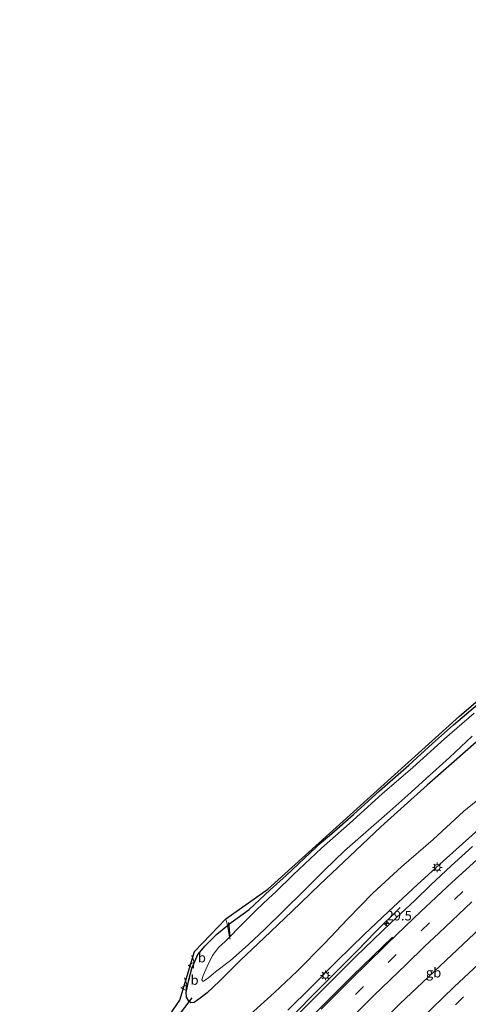
# Model space of a CAD drawing. Units: metres. Extents: x 128163 to 130010, y 512499 to 516989.
# Drawn here: x 129422 to 129539, y 516635 to 516892 of the extents above; entities that cross this region are included whole.
import ezdxf
from ezdxf.enums import TextEntityAlignment as Align

# ---------------------------------------------------------------- set-up
doc = ezdxf.new("R2010")
doc.units = ezdxf.units.M
doc.linetypes.add('IE-TERREINAFSCHEIDING', pattern=[10, 8, -2])
doc.linetypes.add('VW-3-9_STREEP', pattern=[12, 3, -9])
doc.layers.get('0').update_dxf_attribs({"lineweight": 25})
for name, color, linetype, lineweight in [('B-ME-AM-KILOMETR-S-B1', 7, 'Continuous', 18), ('B-ME-BV-GELEIDECONSTRUCTIE-BARRIER-L-B1', 213, 'BV-STEPBARRIER', 18), ('B-ME-BV-GELEIDECONSTRUCTIE-GELEIDERAIL-L-B1', 213, 'BV-GELEIDERAIL', 18), ('B-ME-GW-KRUINLIJN-L-B1', 93, 'Continuous', 18), ('B-ME-GW-TEENLIJN-L-B1', 93, 'Continuous', 18), ('B-ME-IE-GRASLAND-GV-B6', 93, 'Continuous', 18), ('B-ME-IE-GRONDWERKLIJN-GROND_INGERICHT-GV-B6', 253, 'Continuous', 18), ('B-ME-IE-MEUBILAIR_WEGMEUBILAIR-LICHTMAST-S-B1', 8, 'Continuous', 18), ('B-ME-IE-TERREINAFSCHEIDING-RASTERHEKWERK-L-B1', 8, 'IE-TERREINAFSCHEIDING', 18), ('B-ME-OG-WATER-GV-B6', 153, 'Continuous', 18), ('B-ME-VH-VERH_SOORT-BITUMEN-GV-B6', 8, 'IE-TERREINAFSCHEIDING-NATUURLIJK-HOUTWAL', 18), ('B-ME-VW-MARKERING-39STREEP-015-L-B1', 255, 'VW-3-9_STREEP', 18), ('B-ME-VW-MARKERING-STREEP-015-L-B1', 7, 'Continuous', 18), ('B-ME-VW-MEUBILAIR_WEGMEUBILAIR-VERKEERSBORD-S-B1', 8, 'Continuous', 18)]:
    doc.layers.add(name, color=color, linetype=linetype, lineweight=lineweight)
for name, color, linetype in [('B-ME-GW-INSTEEKWATERGANG-L-B1', 10, 'Continuous'), ('B-ME-KG-KADASTRAAL-OPNAMEDTMGRENS-L-B1', 10, 'Continuous'), ('B-ME-KW-DUIKER-L-B1', 10, 'Continuous')]:
    doc.layers.add(name, color=color, linetype=linetype)
doc.styles.add('NLCS-ISO', font='NLCS-ISO.TTF')
doc.linetypes.add('BV-GELEIDERAIL', pattern='A,10,-3,[108,NLCS.SHX,S=1,R=0,X=0,Y=0],-3', length=16)
doc.linetypes.add('BV-STEPBARRIER', pattern='A,1,-1,[16,NLCS.SHX,S=1,R=0,X=-1,Y=0],1', length=3)
doc.linetypes.add('IE-TERREINAFSCHEIDING-NATUURLIJK-HOUTWAL', pattern='A,7,-1.5,[67,NLCS.SHX,S=0.75,R=45,X=0,Y=0],-1.5,7,-1.5,[70,NLCS.SHX,S=0.75,R=0,X=0,Y=0],-1.5', length=20)

# ---------------------------------------------------------------- blocks, each defined once
blk = doc.blocks.new('hecto')
for p, q in [((0, 0.625), (-0.625, 0)), ((0, -0.625), (0, 0.625)), ((-0.625, 0), (0.625, 0)), ((0.625, 0), (0, -0.625))]:
    blk.add_line(p, q)
blk = doc.blocks.new('lantaarnpaal')
for p, q in [((-0.75, 0), (-1.25, 0)), ((-0.88, 0.88), (-0.53, 0.53)), ((0, 0.75), (0, 1.25)), ((0.53, 0.53), (0.88, 0.88)), ((0.75, 0), (1.25, 0)), ((-0.53, -0.53), (-0.88, -0.88)), ((0, -0.75), (0, -1.25)), ((0.53, -0.53), (0.88, -0.88))]:
    blk.add_line(p, q)
blk.add_circle((0, 0), 0.75)
blk = doc.blocks.new('verkeersbord')
for p, q in [((0, 0.75), (-0.75, -0.625)), ((0.75, -0.625), (0, 0.75)), ((-0.75, -0.625), (0.75, -0.625))]:
    blk.add_line(p, q)

msp = doc.modelspace()

# ---------------------------------------------------------------- linework, layer by layer
at = {"layer": 'B-ME-BV-GELEIDECONSTRUCTIE-BARRIER-L-B1'}
msp.add_polyline3d([(129507.081, 516621.291, 0.46), (129510.842, 516625.199, 0.418), (129515.794, 516630.007, 0.418), (129521, 516635.12, 0.401), (129526.828, 516640.645, 0.397), (129532.858, 516646.379, 0.376), (129538.863, 516651.993, 0.33), (129544.502, 516657.245, 0.33), (129548.443, 516660.92, 0.33), (129550.651, 516662.985, 0.305)], dxfattribs=at)
at = {"layer": 'B-ME-BV-GELEIDECONSTRUCTIE-GELEIDERAIL-L-B1'}
msp.add_polyline3d([(129448.639, 516587.048, 0.124), (129455.647, 516593.877, 0.515), (129455.645, 516593.888, 0.518), (129462.231, 516600.507, 0.827), (129473.373, 516611.954, 0.706), (129484.498, 516623.401, 0.631), (129498.546, 516637.658, 0.56), (129509.813, 516648.953, 0.502), (129514.476, 516653.734, 0.229), (129520.933, 516660.182, -0.193)], dxfattribs=at)
at = {"layer": 'B-ME-GW-INSTEEKWATERGANG-L-B1'}
for points in [[(129503.094, 516679.49, -3.283), (129508.738, 516684.436, -3.313), (129515.586, 516690.644, -3.325), (129523.231, 516697.378, -3.329), (129529.437, 516702.987, -3.329), (129534.903, 516707.843, -3.329), (129541.137, 516713.194, -3.321)], [(129540.843, 516703.387, -2.93), (129535.067, 516698.306, -3.018), (129528.055, 516692.141, -3.018), (129521.997, 516686.688, -3.018), (129515.875, 516681.238, -3.018), (129507.824, 516673.6, -3.027), (129499.956, 516666.2, -3.027), (129492.683, 516659.174, -3.027), (129485.464, 516652.239, -3.027), (129479.214, 516646.373, -2.879), (129473.736, 516640.953, -2.56), (129470.559, 516637.916, -2.459), (129468.335, 516636.209, -2.455), (129467.142, 516635.413, -2.455), (129466.327, 516635.335, -2.442), (129465.743, 516635.761, -2.417), (129465.186, 516636.794, -2.379), (129465.038, 516638, -2.307), (129465.753, 516641.263, -2.303), (129466.508, 516644.254, -2.408), (129468.112, 516647.926, -2.543), (129470.031, 516650.2, -2.736), (129473.113, 516653.204, -2.795), (129475.842, 516655.478, -2.848), (129476.818, 516656.291, -2.867), (129481.492, 516659.647, -3.098), (129487.004, 516664.772, -3.22), (129491.198, 516668.578, -3.229), (129495.966, 516673.102, -3.254), (129500.372, 516677.162, -3.279), (129503.094, 516679.49, -3.283)]]:
    msp.add_polyline3d(points, dxfattribs=at)
at = {"layer": 'B-ME-GW-KRUINLIJN-L-B1'}
msp.add_polyline3d([(129491.631, 516633.38, -0.204), (129497.717, 516639.412, -0.213), (129504.548, 516646.238, -0.188), (129511.59, 516653.14, -0.2), (129517.809, 516659.086, -0.221), (129525.483, 516666.2, -0.23), (129533.086, 516673.03, -0.251), (129541.426, 516680.531, -0.276)], dxfattribs=at)
at = {"layer": 'B-ME-GW-TEENLIJN-L-B1'}
msp.add_polyline3d([(129546.2, 516692.324, -2.106), (129537.624, 516685.309, -2.194), (129529.555, 516677.973, -2.206), (129521.345, 516670.792, -2.265), (129513.801, 516663.93, -2.261), (129507.263, 516657.264, -2.27), (129501.137, 516650.674, -2.312), (129494.062, 516643.594, -2.312), (129488.115, 516637.957, -2.257), (129481.786, 516632.253, -2.177)], dxfattribs=at)
at = {"layer": 'B-ME-IE-GRASLAND-GV-B6'}
for points in [[(129540.298, 516710.944, -4.137), (129532.578, 516704.199, -4.137), (129524.304, 516696.738, -4.137), (129516.29, 516689.832, -4.137), (129507.71, 516682.141, -4.137), (129500.415, 516675.683, -4.137), (129492.975, 516668.682, -4.137), (129488.504, 516664.307, -4.137), (129486.568, 516662.502, -4.137), (129483.463, 516659.581, -4.137), (129478.985, 516655.121, -4.137), (129476.373, 516652.47, -4.137), (129475.842, 516655.478, -2.848), (129476.818, 516656.291, -2.867), (129481.492, 516659.647, -3.098), (129487.004, 516664.772, -3.22), (129491.198, 516668.578, -3.229), (129495.966, 516673.102, -3.254), (129500.372, 516677.162, -3.279), (129503.094, 516679.49, -3.283), (129508.738, 516684.436, -3.313), (129515.586, 516690.644, -3.325), (129523.231, 516697.378, -3.329), (129529.437, 516702.987, -3.329), (129534.903, 516707.843, -3.329), (129541.137, 516713.194, -3.321)], [(129540.843, 516703.387, -2.93), (129535.067, 516698.306, -3.018), (129528.055, 516692.141, -3.018), (129521.997, 516686.688, -3.018), (129515.875, 516681.238, -3.018), (129507.824, 516673.6, -3.027), (129499.956, 516666.2, -3.027), (129492.683, 516659.174, -3.027), (129485.464, 516652.239, -3.027), (129479.214, 516646.373, -2.879), (129473.736, 516640.953, -2.56), (129470.559, 516637.916, -2.459), (129468.335, 516636.209, -2.455), (129467.142, 516635.413, -2.455), (129466.327, 516635.335, -2.442), (129465.743, 516635.761, -2.417), (129465.186, 516636.794, -2.379), (129465.038, 516638, -2.307), (129465.753, 516641.263, -2.303), (129466.508, 516644.254, -2.408), (129468.112, 516647.926, -2.543), (129470.031, 516650.2, -2.736), (129473.113, 516653.204, -2.795), (129475.842, 516655.478, -2.848), (129476.373, 516652.47, -4.137), (129475.25, 516651.331, -4.137), (129473.543, 516649.761, -4.137), (129471.949, 516647.633, -4.137), (129470.513, 516644.783, -4.137), (129469.542, 516642.46, -4.137), (129469.19, 516641.323, -4.137), (129469.385, 516640.961, -4.137), (129469.625, 516640.95, -4.137), (129470.005, 516641.2, -4.137), (129470.987, 516641.93, -4.137), (129472.739, 516643.357, -4.137), (129476.616, 516646.324, -4.137), (129478.155, 516647.652, -4.137), (129481.345, 516650.482, -4.137), (129485.658, 516654.557, -4.137), (129490.533, 516659.286, -4.137), (129495.913, 516664.583, -4.137), (129501.238, 516669.921, -4.137), (129506.455, 516674.954, -4.137), (129512.015, 516679.829, -4.137), (129517.442, 516684.646, -4.137), (129522.961, 516689.513, -4.137), (129528.598, 516694.687, -4.137), (129533.861, 516699.386, -4.137), (129539.732, 516704.892, -4.137)], [(129456.278, 516625.672, -2.198), (129463.372, 516636.015, -2.312), (129467.258, 516648.706, -2.501), (129471.402, 516653.072, -2.686), (129475.442, 516657.191, -2.833), (129475.842, 516655.478, -2.848), (129473.113, 516653.204, -2.795), (129470.031, 516650.2, -2.736), (129468.112, 516647.926, -2.543), (129466.508, 516644.254, -2.408), (129465.753, 516641.263, -2.303), (129465.038, 516638, -2.307), (129465.186, 516636.794, -2.379), (129465.743, 516635.761, -2.417), (129466.327, 516635.335, -2.442), (129467.142, 516635.413, -2.455), (129468.335, 516636.209, -2.455), (129470.559, 516637.916, -2.459), (129473.736, 516640.953, -2.56), (129479.214, 516646.373, -2.879), (129485.464, 516652.239, -3.027), (129492.683, 516659.174, -3.027), (129499.956, 516666.2, -3.027), (129507.824, 516673.6, -3.027), (129515.875, 516681.238, -3.018), (129521.997, 516686.688, -3.018), (129528.055, 516692.141, -3.018), (129535.067, 516698.306, -3.018), (129540.843, 516703.387, -2.93)], [(129481.786, 516632.253, -2.177), (129488.115, 516637.957, -2.257), (129494.062, 516643.594, -2.312), (129501.137, 516650.674, -2.312), (129507.263, 516657.264, -2.27), (129513.801, 516663.93, -2.261), (129521.345, 516670.792, -2.265), (129529.555, 516677.973, -2.206), (129537.624, 516685.309, -2.194), (129546.2, 516692.324, -2.106)], [(129546.2, 516692.324, -2.106), (129537.624, 516685.309, -2.194), (129529.555, 516677.973, -2.206), (129521.345, 516670.792, -2.265), (129513.801, 516663.93, -2.261), (129507.263, 516657.264, -2.27), (129501.137, 516650.674, -2.312), (129494.062, 516643.594, -2.312), (129488.115, 516637.957, -2.257), (129481.786, 516632.253, -2.177)], [(129491.631, 516633.38, -0.204), (129497.717, 516639.412, -0.213), (129504.548, 516646.238, -0.188), (129511.59, 516653.14, -0.2), (129517.809, 516659.086, -0.221), (129525.483, 516666.2, -0.23), (129533.086, 516673.03, -0.251), (129541.426, 516680.531, -0.276)], [(129541.426, 516680.531, -0.276), (129533.086, 516673.03, -0.251), (129525.483, 516666.2, -0.23), (129517.809, 516659.086, -0.221), (129511.59, 516653.14, -0.2), (129504.548, 516646.238, -0.188), (129497.717, 516639.412, -0.213), (129491.631, 516633.38, -0.204)], [(129539.856, 516676.098, -0.196), (129534.317, 516671.026, -0.154), (129528.928, 516666.025, -0.133), (129524.848, 516662.13, -0.137), (129518.616, 516656.232, -0.095), (129513.922, 516651.779, -0.099), (129509.358, 516647.426, -0.066), (129504.495, 516642.556, -0.061), (129498.397, 516636.396, -0.049), (129493.044, 516631.012, -0.011)]]:
    msp.add_polyline3d(points, dxfattribs=at)
at = {"layer": 'B-ME-IE-GRONDWERKLIJN-GROND_INGERICHT-GV-B6'}
msp.add_polyline3d([(129541.137, 516713.194, -3.321), (129534.903, 516707.843, -3.329), (129529.437, 516702.987, -3.329), (129523.231, 516697.378, -3.329), (129515.586, 516690.644, -3.325), (129508.738, 516684.436, -3.313), (129503.094, 516679.49, -3.283), (129500.372, 516677.162, -3.279), (129495.966, 516673.102, -3.254), (129491.198, 516668.578, -3.229), (129487.004, 516664.772, -3.22), (129481.492, 516659.647, -3.098), (129476.818, 516656.291, -2.867), (129475.842, 516655.478, -2.848), (129475.442, 516657.191, -2.833), (129486.411, 516664.937, -3.178), (129536.492, 516710.105, -3.229), (129576.279, 516744.192, -3.128)], dxfattribs=at)
at = {"layer": 'B-ME-IE-TERREINAFSCHEIDING-RASTERHEKWERK-L-B1'}
msp.add_polyline3d([(129475.442, 516657.191, -2.833), (129475.842, 516655.478, -2.848), (129476.373, 516652.47, -4.137), (129476.525, 516651.909, -4.137)], dxfattribs=at)
at = {"layer": 'B-ME-KG-KADASTRAAL-OPNAMEDTMGRENS-L-B1'}
msp.add_polyline3d([(129421.584, 516582.712, -2.425), (129428.095, 516590.975, -2.396), (129456.278, 516625.672, -2.198), (129463.372, 516636.015, -2.312), (129467.258, 516648.706, -2.501), (129471.402, 516653.072, -2.686), (129475.442, 516657.191, -2.833), (129486.411, 516664.937, -3.178), (129536.492, 516710.105, -3.229), (129576.279, 516744.192, -3.128), (129607.07, 516766.511, -3.224), (129653.71, 516796.568, -3.22), (129676.811, 516810.843, -3.165), (129703.151, 516827.321, -3.153), (129710.27, 516831.438, -2.938), (129710.751, 516840.739, -2.959), (129772.333, 516877.261, -2.926), (129781.642, 516882.888, -2.943), (129788.657, 516886.886, -2.917), (129797.46, 516891.981, -2.871)], dxfattribs=at)
at = {"layer": 'B-ME-KW-DUIKER-L-B1'}
for p, q in [((129476.117, 516656.235, -4.137), (129476.448, 516652.642, -4.137)), ((129462.587, 516631.227, -2.741), (129466.63, 516636.617, -2.879))]:
    msp.add_line(p, q, dxfattribs=at)
at = {"layer": 'B-ME-OG-WATER-GV-B6'}
msp.add_polyline3d([(129539.732, 516704.892, -4.137), (129533.861, 516699.386, -4.137), (129528.598, 516694.687, -4.137), (129522.961, 516689.513, -4.137), (129517.442, 516684.646, -4.137), (129512.015, 516679.829, -4.137), (129506.455, 516674.954, -4.137), (129501.238, 516669.921, -4.137), (129495.913, 516664.583, -4.137), (129490.533, 516659.286, -4.137), (129485.658, 516654.557, -4.137), (129481.345, 516650.482, -4.137), (129478.155, 516647.652, -4.137), (129476.616, 516646.324, -4.137), (129472.739, 516643.357, -4.137), (129470.987, 516641.93, -4.137), (129470.005, 516641.2, -4.137), (129469.625, 516640.95, -4.137), (129469.385, 516640.961, -4.137), (129469.19, 516641.323, -4.137), (129469.542, 516642.46, -4.137), (129470.513, 516644.783, -4.137), (129471.949, 516647.633, -4.137), (129473.543, 516649.761, -4.137), (129475.25, 516651.331, -4.137), (129476.373, 516652.47, -4.137), (129478.985, 516655.121, -4.137), (129483.463, 516659.581, -4.137), (129486.568, 516662.502, -4.137), (129488.504, 516664.307, -4.137), (129492.975, 516668.682, -4.137), (129500.415, 516675.683, -4.137), (129507.71, 516682.141, -4.137), (129516.29, 516689.832, -4.137), (129524.304, 516696.738, -4.137), (129532.578, 516704.199, -4.137), (129540.298, 516710.944, -4.137)], dxfattribs=at)
at = {"layer": 'B-ME-VH-VERH_SOORT-BITUMEN-GV-B6'}
msp.add_polyline3d([(129493.044, 516631.012, -0.011), (129498.397, 516636.396, -0.049), (129504.495, 516642.556, -0.061), (129509.358, 516647.426, -0.066), (129513.922, 516651.779, -0.099), (129518.616, 516656.232, -0.095), (129524.848, 516662.13, -0.137), (129528.928, 516666.025, -0.133), (129534.317, 516671.026, -0.154), (129539.856, 516676.098, -0.196)], dxfattribs=at)
at = {"layer": 'B-ME-VW-MARKERING-39STREEP-015-L-B1'}
for points in [[(129546.186, 516672.3384, -0.3969), (129537.3529, 516664.3317, -0.3572), (129528.6327, 516656.1466, -0.331), (129519.9487, 516647.935, -0.2839), (129511.4017, 516639.5679, -0.2392), (129502.9238, 516631.1364, -0.2136)], [(129545.162, 516644.033, -0.737), (129537.544, 516636.837, -0.683), (129528.794, 516628.308, -0.658)]]:
    msp.add_polyline3d(points, dxfattribs=at)
at = {"layer": 'B-ME-VW-MARKERING-STREEP-015-L-B1'}
for points in [[(129500.3181, 516633.6043, -0.1077), (129509.0228, 516642.3308, -0.1346), (129511.6232, 516644.887, -0.1412), (129517.6067, 516650.664, -0.1667), (129522.3371, 516655.3277, -0.2155), (129526.2999, 516659.0653, -0.2037), (129534.4998, 516666.7212, -0.2467), (129543.7957, 516675.1346, -0.2797)], [(129539.7173, 516661.6328, -0.4677), (129531.1014, 516653.4798, -0.4594), (129527.3751, 516650.049, -0.4539), (129522.4917, 516645.3444, -0.3944), (129514.0984, 516637.1878, -0.3569), (129505.5541, 516628.6668, -0.3285)], [(129432.667, 516562.7005, 0.2751), (129441.5001, 516572.5371, 0.2367), (129453.3026, 516585.5132, 0.1963), (129457.8172, 516590.362, 0.1595), (129466.0469, 516599.1291, 0.0945), (129470.9009, 516604.1665, 0.0546), (129480.2285, 516613.4952, 0.0013), (129481.6777, 516614.9082, -0.0319), (129483.1406, 516616.4166, -0.0457), (129484.5027, 516617.877, -0.0472), (129485.9284, 516619.3061, -0.0562), (129487.3336, 516620.8267, -0.0401), (129491.7389, 516625.4058, -0.0589), (129500.1895, 516633.9989, -0.084), (129508.6427, 516642.4566, -0.114), (129518.9531, 516652.4167, -0.1555)], [(129542.704, 516646.649, -0.572), (129535.089, 516639.506, -0.523), (129526.241, 516630.974, -0.486)]]:
    msp.add_polyline3d(points, dxfattribs=at)

# ---------------------------------------------------------------- block references
at = {"layer": 'B-ME-AM-KILOMETR-S-B1', "rotation": 90}
msp.add_blockref('hecto', (129517.392, 516656.029, -0.078), dxfattribs=at)
at = {"layer": 'B-ME-IE-MEUBILAIR_WEGMEUBILAIR-LICHTMAST-S-B1', "rotation": 90}
for p in [(129530.651, 516670.646, -0.361), (129501.444, 516642.448, -0.25)]:
    msp.add_blockref('lantaarnpaal', p, dxfattribs=at)
at = {"layer": 'B-ME-VW-MEUBILAIR_WEGMEUBILAIR-VERKEERSBORD-S-B1', "rotation": 90}
for p in [(129466.332, 516645.068, -2.337), (129464.426, 516639.231, -2.282)]:
    msp.add_blockref('verkeersbord', p, dxfattribs=at)

# ---------------------------------------------------------------- texts
at = {"layer": 'B-ME-AM-KILOMETR-S-B1', "ltscale": 0.2, "style": 'NLCS-ISO'}
msp.add_text('29.5', height=2.5, dxfattribs=at).set_placement((129517.392, 516656.029, -0.078), align=Align.BOTTOM_LEFT)
at = {"layer": 'B-ME-BV-GELEIDECONSTRUCTIE-BARRIER-L-B1', "ltscale": 0.2, "style": 'NLCS-ISO'}
msp.add_text('gb', height=2.5, dxfattribs=at).set_placement((129529.6862, 516643.1784), align=Align.MIDDLE_CENTER)
at = {"layer": 'B-ME-VW-MEUBILAIR_WEGMEUBILAIR-VERKEERSBORD-S-B1', "ltscale": 0.2, "style": 'NLCS-ISO'}
for p in [(129466.332, 516645.068, -2.337), (129464.426, 516639.231, -2.282)]:
    msp.add_text('vb', height=2.5, dxfattribs=at).set_placement(p, align=Align.BOTTOM_LEFT)

doc.saveas('drawing.dxf')
